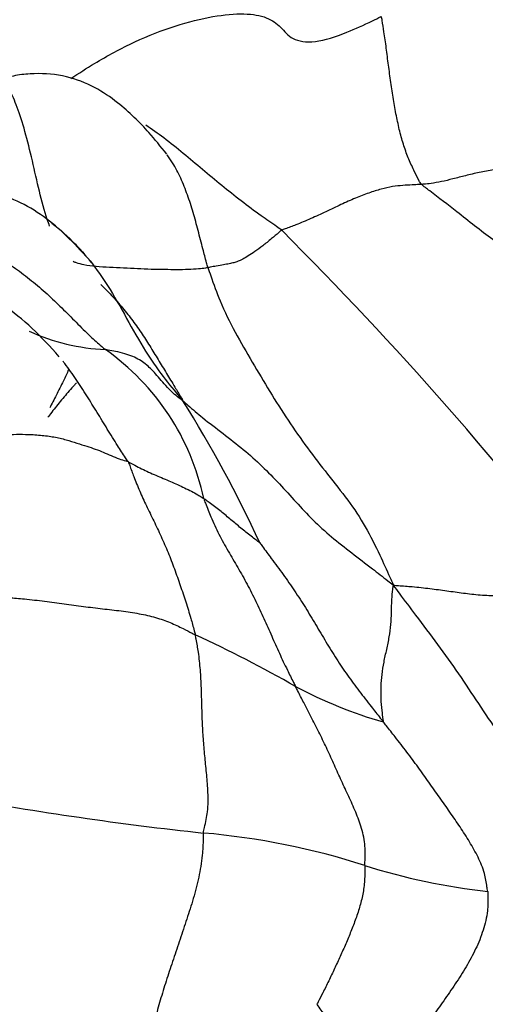
# Model space of a CAD drawing. Units: millimetres. Extents: x 0 to 1478, y 0 to 1758.
# Drawn here: x 262 to 266, y 1178 to 1187 of the extents above; entities that cross this region are included whole.
import ezdxf
from ezdxf import colors
from ezdxf.entities.mleader import LeaderData, LeaderLine
from ezdxf.math import Vec2, Vec3

# ---------------------------------------------------------------- set-up
doc = ezdxf.new("R2010")
doc.units = ezdxf.units.MM
doc.layers.add('DV7_Défaut', color=7, linetype='Continuous')
doc.layers.add('Défaut', color=7, linetype='Continuous')

# ---------------------------------------------------------------- blocks, each defined once
blk = doc.blocks.new('_DOT')
at = {"color": 0}
blk.add_line((0, 0), (-1, 0), dxfattribs=at)
at = {"color": 0, "const_width": 0.333}
blk.add_lwpolyline([(-0.1665, 0, 1), (0.1665, 0, 1)], format="xyb", close=True, dxfattribs=at)
blk = doc.blocks.new('SE6')
at = {"layer": 'DV7_Défaut', "color": 7, "linetype": 'Continuous'}
for centre, radius, start, end in [((239.7912, 1161.1519), 34.345, 37.50355, 45.04808), ((262.5042, 1186.3203), 1.9815, 245.81718, 267.16284), ((261.1032, 1182.4808), 2.2713, 11.83542, 54.99436), ((252.7628, 1177.3898), 12.2233, 24.87681, 31.97823), ((258.4471, 1171.1771), 11.5398, 60.17298, 65.41966), ((266.1129, 1184.7827), 4.0779, 241.8154, 254.27904), ((266.7779, 1211.7728), 32.1422, 259.65524, 263.83029), ((262.722, 1172.9081), 6.9349, 72.26387, 85.02428), ((266.6395, 1185.2073), 5.9732, 252.41221, 263.72432)]:
    blk.add_arc(centre, radius, start, end, dxfattribs=at)
for points, knots in [([(262.0823, 1186.8793), (262.1572, 1186.9285), (262.3488, 1187.0506), (262.6804, 1187.2309), (263.0635, 1187.3788), (263.4211, 1187.4683), (263.7166, 1187.4938), (263.9266, 1187.4559), (264.052, 1187.3645), (264.1422, 1187.2379), (264.3561, 1187.2039), (264.6396, 1187.2952), (264.8512, 1187.3923), (264.9592, 1187.4439), (264.9891, 1187.4597)], [0, 0, 0, 0, 0.057041, 0.151337, 0.245633, 0.339928, 0.434224, 0.52852, 0.622816, 0.717112, 0.811408, 0.905704, 0.976426, 1, 1, 1, 1]), ([(265.3658, 1185.8877), (265.3531, 1185.8996), (265.3343, 1185.9381), (265.2964, 1186.0145), (265.2462, 1186.1209), (265.1997, 1186.2467), (265.161, 1186.3832), (265.1295, 1186.5299), (265.102, 1186.6826), (265.0779, 1186.8415), (265.0562, 1187.004), (265.0359, 1187.1647), (265.0163, 1187.305), (265.0009, 1187.3995), (264.9937, 1187.4463), (264.9891, 1187.4597)], [0, 0, 0, 0, 0.022727, 0.090909, 0.181818, 0.272727, 0.363636, 0.454545, 0.545455, 0.636364, 0.727273, 0.818182, 0.909091, 0.977273, 1, 1, 1, 1]), ([(262.9798, 1186.1703), (262.9213, 1186.2451), (262.7953, 1186.4014), (262.569, 1186.6254), (262.304, 1186.8054), (262.0378, 1186.9106), (261.7898, 1186.9306), (261.5791, 1186.9138), (261.4845, 1186.8862), (261.428, 1186.8692)], [0, 0, 0, 0, 0.152184, 0.377899, 0.516391, 0.667044, 0.829302, 0.913287, 1, 1, 1, 1]), ([(261.8839, 1185.4977), (261.8761, 1185.5175), (261.839, 1185.6185), (261.7862, 1185.8202), (261.7226, 1186.1106), (261.6538, 1186.39), (261.58, 1186.6192), (261.5079, 1186.7823), (261.4578, 1186.8622), (261.4362, 1186.8721), (261.4286, 1186.8694)], [0, 0, 0, 0, 0.036006, 0.178856, 0.321707, 0.464557, 0.607408, 0.750259, 0.893109, 1, 1, 1, 1]), ([(264.0564, 1185.4578), (264.0409, 1185.4711), (263.9765, 1185.5152), (263.8484, 1185.6039), (263.6764, 1185.7316), (263.494, 1185.8777), (263.3146, 1186.0276), (263.1354, 1186.1776), (262.96, 1186.3187), (262.841, 1186.4043), (262.7833, 1186.4413)], [0, 0, 0, 0, 0.036284, 0.145137, 0.290273, 0.43541, 0.580546, 0.725683, 0.870819, 1, 1, 1, 1]), ([(263.3663, 1185.1099), (263.3613, 1185.1256), (263.3454, 1185.1828), (263.3144, 1185.2978), (263.2745, 1185.4562), (263.2281, 1185.6258), (263.1755, 1185.7903), (263.1133, 1185.9473), (263.0485, 1186.0713), (263.0016, 1186.1406), (262.9838, 1186.1649)], [0, 0, 0, 0, 0.038025, 0.152099, 0.304199, 0.456298, 0.608398, 0.760497, 0.912597, 1, 1, 1, 1]), ([(266.7304, 1186.0574), (266.7242, 1186.0566), (266.6756, 1186.0579), (266.581, 1186.0584), (266.4537, 1186.0579), (266.3165, 1186.0526), (266.179, 1186.0419), (266.0412, 1186.0243), (265.9049, 1185.9999), (265.7769, 1185.9695), (265.658, 1185.9387), (265.551, 1185.9122), (265.4619, 1185.8965), (265.4024, 1185.8906), (265.3731, 1185.8882), (265.3658, 1185.8877)], [0, 0, 0, 0, 0.022727, 0.090909, 0.181818, 0.272727, 0.363636, 0.454545, 0.545455, 0.636364, 0.727273, 0.818182, 0.909091, 0.977273, 1, 1, 1, 1]), ([(265.3658, 1185.8877), (265.3586, 1185.8872), (265.3299, 1185.8857), (265.2725, 1185.8827), (265.1912, 1185.8786), (265.0951, 1185.8691), (264.9892, 1185.8451), (264.8735, 1185.8088), (264.7475, 1185.7606), (264.6124, 1185.6994), (264.4714, 1185.6315), (264.3287, 1185.5669), (264.2002, 1185.5125), (264.1103, 1185.4791), (264.0657, 1185.4631), (264.0564, 1185.4578)], [0, 0, 0, 0, 0.022727, 0.090909, 0.181818, 0.272727, 0.363636, 0.454545, 0.545455, 0.636364, 0.727273, 0.818182, 0.909091, 0.977273, 1, 1, 1, 1]), ([(269.1819, 1183.3115), (269.1388, 1183.3327), (269.0134, 1183.3902), (268.7636, 1183.5063), (268.4264, 1183.6723), (268.0802, 1183.8886), (267.7587, 1184.1436), (267.4332, 1184.3974), (267.0841, 1184.6395), (266.7385, 1184.8857), (266.3862, 1185.1289), (266.028, 1185.3666), (265.7243, 1185.61), (265.4999, 1185.7834), (265.3863, 1185.8687), (265.3658, 1185.8877)], [0, 0, 0, 0, 0.022727, 0.090909, 0.181818, 0.272727, 0.363636, 0.454545, 0.545455, 0.636364, 0.727273, 0.818182, 0.909091, 0.977273, 1, 1, 1, 1]), ([(262.2495, 1185.1875), (262.1061, 1185.3449), (261.9209, 1185.5382), (261.5858, 1185.739), (261.3188, 1185.8284), (261.0441, 1185.8586), (260.6766, 1185.8203), (260.4536, 1185.6965), (260.2843, 1185.5966)], [0, 0, 0, 0, 0.263474, 0.391414, 0.516349, 0.639288, 0.760654, 1, 1, 1, 1]), ([(261.9044, 1185.525), (261.9825, 1185.465), (262.0707, 1185.3856), (262.1518, 1185.2995), (262.1651, 1185.285)], [0, 0, 0, 0, 0.833494, 1, 1, 1, 1]), ([(260.7024, 1185.4304), (260.713, 1185.4299), (260.7734, 1185.4252), (260.8945, 1185.4132), (261.0611, 1185.3688), (261.2368, 1185.2969), (261.4052, 1185.2089), (261.5643, 1185.104), (261.7154, 1184.9877), (261.8605, 1184.8638), (261.9982, 1184.7322), (262.132, 1184.5965), (262.2537, 1184.4737), (262.3473, 1184.3916), (262.3947, 1184.3513), (262.4062, 1184.3412)], [0, 0, 0, 0, 0.022727, 0.090909, 0.181818, 0.272727, 0.363636, 0.454545, 0.545455, 0.636364, 0.727273, 0.818182, 0.909091, 0.977273, 1, 1, 1, 1]), ([(264.0564, 1185.4578), (264.0466, 1185.4522), (264.015, 1185.4247), (263.9533, 1185.3719), (263.8776, 1185.3122), (263.8043, 1185.2584), (263.7414, 1185.2159), (263.6894, 1185.1853), (263.6473, 1185.1665), (263.6089, 1185.1548), (263.5658, 1185.1451), (263.5128, 1185.1353), (263.4518, 1185.1245), (263.3999, 1185.1156), (263.3733, 1185.1108), (263.3663, 1185.1099)], [0, 0, 0, 0, 0.022727, 0.090909, 0.181818, 0.272727, 0.363636, 0.454545, 0.545455, 0.636364, 0.727273, 0.818182, 0.909091, 0.977273, 1, 1, 1, 1]), ([(262.1651, 1185.285), (262.2323, 1185.2119), (262.3689, 1185.0412), (262.5417, 1184.7507), (262.7109, 1184.4382), (262.8839, 1184.164), (263.0323, 1183.9802), (263.1085, 1183.8899), (263.1312, 1183.8633)], [0, 0, 0, 0, 0.172629, 0.379472, 0.586314, 0.793157, 0.948289, 1, 1, 1, 1]), ([(262.1051, 1185.1687), (262.1162, 1185.1622), (262.1466, 1185.1514), (262.2104, 1185.1328), (262.316, 1185.1202), (262.4442, 1185.1126), (262.5776, 1185.108), (262.7056, 1185.1002), (262.8348, 1185.0955), (262.9604, 1185.0929), (263.0769, 1185.0919), (263.1818, 1185.0932), (263.271, 1185.099), (263.3303, 1185.1053), (263.3593, 1185.109), (263.3663, 1185.1099)], [0, 0, 0, 0, 0.022727, 0.090909, 0.181818, 0.272727, 0.363636, 0.454545, 0.545455, 0.636364, 0.727273, 0.818182, 0.909091, 0.977273, 1, 1, 1, 1]), ([(262.2683, 1185.1563), (262.2697, 1185.1574), (262.2692, 1185.1612), (262.2634, 1185.1693), (262.2589, 1185.1755), (262.2552, 1185.1806), (262.2515, 1185.1851), (262.2492, 1185.1879)], [0, 0, 0, 0, 0.412099, 0.694509, 0.839374, 0.914744, 1, 1, 1, 1]), ([(261.9725, 1184.2742), (261.8016, 1184.4678), (261.5365, 1184.7454), (260.9629, 1185.0011), (260.4778, 1185.0487), (260.1161, 1184.9798), (259.8606, 1184.8548), (259.7467, 1184.7699), (259.6774, 1184.7164)], [0, 0, 0, 0, 0.298601, 0.51539, 0.697426, 0.832452, 0.912594, 1, 1, 1, 1]), ([(263.3663, 1185.1099), (263.3742, 1185.0849), (263.4098, 1184.9793), (263.4852, 1184.7705), (263.6178, 1184.5019), (263.781, 1184.2249), (263.9444, 1183.9488), (264.1139, 1183.6783), (264.2962, 1183.4206), (264.4852, 1183.1744), (264.6793, 1182.9338), (264.8445, 1182.6858), (264.9651, 1182.4403), (265.0489, 1182.2573), (265.0903, 1182.1657), (265.1026, 1182.1367)], [0, 0, 0, 0, 0.022727, 0.090909, 0.181818, 0.272727, 0.363636, 0.454545, 0.545455, 0.636364, 0.727273, 0.818182, 0.909091, 0.977273, 1, 1, 1, 1]), ([(262.3641, 1184.9496), (262.3935, 1184.9214), (262.4587, 1184.8559), (262.5544, 1184.748), (262.6518, 1184.6259), (262.7407, 1184.5019), (262.8211, 1184.3761), (262.8991, 1184.2474), (262.9779, 1184.1195), (263.0491, 1184.0014), (263.1014, 1183.9158), (263.1282, 1183.8726), (263.1312, 1183.8633)], [0, 0, 0, 0, 0.089889, 0.203653, 0.317417, 0.431181, 0.544944, 0.658708, 0.772472, 0.886236, 0.971559, 1, 1, 1, 1]), ([(263.1312, 1183.8633), (263.1239, 1183.867), (263.0973, 1183.8865), (263.0459, 1183.9265), (262.9852, 1183.9871), (262.9276, 1184.0544), (262.875, 1184.1153), (262.8296, 1184.1644), (262.7803, 1184.209), (262.7268, 1184.2456), (262.6627, 1184.2778), (262.5899, 1184.3034), (262.5095, 1184.3234), (262.4466, 1184.3347), (262.4146, 1184.3398), (262.4062, 1184.3412)], [0, 0, 0, 0, 0.022727, 0.090909, 0.181818, 0.272727, 0.363636, 0.454545, 0.545455, 0.636364, 0.727273, 0.818182, 0.909091, 0.977273, 1, 1, 1, 1]), ([(262.618, 1183.2927), (262.6123, 1183.3037), (262.5785, 1183.3541), (262.5117, 1183.4554), (262.4233, 1183.5974), (262.3286, 1183.7539), (262.232, 1183.9091), (262.133, 1184.0627), (262.0579, 1184.1705), (262.0138, 1184.2253), (262.0076, 1184.2328)], [0, 0, 0, 0, 0.040584, 0.162338, 0.324676, 0.487013, 0.649351, 0.811689, 0.974027, 1, 1, 1, 1]), ([(262.0617, 1184.155), (262.0455, 1184.1196), (262.0075, 1184.0385), (261.9482, 1183.9188), (261.9048, 1183.8342), (261.8842, 1183.7952)], [0, 0, 0, 0, 0.293381, 0.672757, 1, 1, 1, 1]), ([(262.1339, 1184.0292), (262.128, 1184.0229), (262.1055, 1183.9981), (262.0668, 1183.9546), (262.0186, 1183.8985), (261.9717, 1183.842), (261.926, 1183.785), (261.8917, 1183.7406), (261.8726, 1183.7152), (261.8681, 1183.7091)], [0, 0, 0, 0, 0.061168, 0.237734, 0.414299, 0.590865, 0.767431, 0.943996, 1, 1, 1, 1]), ([(263.1312, 1183.8633), (263.1488, 1183.8468), (263.2083, 1183.7944), (263.3299, 1183.6904), (263.5082, 1183.5568), (263.6992, 1183.4089), (263.8742, 1183.2507), (264.0357, 1183.0855), (264.1893, 1182.9157), (264.3458, 1182.7456), (264.5203, 1182.5869), (264.7111, 1182.4383), (264.8905, 1182.3032), (265.0183, 1182.203), (265.082, 1182.1526), (265.1026, 1182.1367)], [0, 0, 0, 0, 0.022727, 0.090909, 0.181818, 0.272727, 0.363636, 0.454545, 0.545455, 0.636364, 0.727273, 0.818182, 0.909091, 0.977273, 1, 1, 1, 1]), ([(261.5086, 1183.5484), (261.5216, 1183.5477), (261.5717, 1183.5487), (261.6708, 1183.5492), (261.799, 1183.5421), (261.9265, 1183.525), (262.0386, 1183.4988), (262.1408, 1183.465), (262.2328, 1183.4364), (262.3121, 1183.4111), (262.3865, 1183.3803), (262.4596, 1183.3488), (262.5287, 1183.321), (262.5831, 1183.304), (262.6106, 1183.2958), (262.618, 1183.2927)], [0, 0, 0, 0, 0.022727, 0.090909, 0.181818, 0.272727, 0.363636, 0.454545, 0.545455, 0.636364, 0.727273, 0.818182, 0.909091, 0.977273, 1, 1, 1, 1]), ([(262.618, 1183.2927), (262.6226, 1183.2908), (262.6433, 1183.2791), (262.6852, 1183.2563), (262.7444, 1183.2262), (262.8105, 1183.1948), (262.8784, 1183.1648), (262.9473, 1183.1355), (263.0158, 1183.1069), (263.0826, 1183.0781), (263.1475, 1183.0474), (263.2114, 1183.0164), (263.2661, 1182.9857), (263.3033, 1182.9617), (263.3217, 1182.9497), (263.3262, 1182.9467)], [0, 0, 0, 0, 0.022727, 0.090909, 0.181818, 0.272727, 0.363636, 0.454545, 0.545455, 0.636364, 0.727273, 0.818182, 0.909091, 0.977273, 1, 1, 1, 1]), ([(262.618, 1183.2927), (262.6248, 1183.2796), (262.6412, 1183.2335), (262.6748, 1183.1419), (262.726, 1183.0179), (262.7885, 1182.8805), (262.8588, 1182.7382), (262.9277, 1182.5929), (262.9932, 1182.4434), (263.0528, 1182.2896), (263.1071, 1182.1336), (263.1586, 1181.9795), (263.2025, 1181.8391), (263.2307, 1181.7359), (263.2444, 1181.684), (263.2473, 1181.6712)], [0, 0, 0, 0, 0.022727, 0.090909, 0.181818, 0.272727, 0.363636, 0.454545, 0.545455, 0.636364, 0.727273, 0.818182, 0.909091, 0.977273, 1, 1, 1, 1]), ([(263.852, 1182.5318), (263.8508, 1182.5325), (263.8342, 1182.5459), (263.8022, 1182.5709), (263.7573, 1182.6048), (263.7101, 1182.6428), (263.6627, 1182.6809), (263.6164, 1182.7194), (263.5702, 1182.7583), (263.5241, 1182.7973), (263.4768, 1182.8357), (263.4283, 1182.8735), (263.3828, 1182.9077), (263.3483, 1182.9318), (263.3307, 1182.9437), (263.3262, 1182.9467)], [0, 0, 0, 0, 0.022727, 0.090909, 0.181818, 0.272727, 0.363636, 0.454545, 0.545455, 0.636364, 0.727273, 0.818182, 0.909091, 0.977273, 1, 1, 1, 1]), ([(263.3262, 1182.9467), (263.3314, 1182.9323), (263.3527, 1182.8754), (263.3965, 1182.7621), (263.4673, 1182.6126), (263.5546, 1182.4558), (263.6457, 1182.3017), (263.7338, 1182.1458), (263.8147, 1181.9856), (263.891, 1181.8238), (263.9628, 1181.6606), (264.0341, 1181.4988), (264.1026, 1181.3545), (264.1544, 1181.2519), (264.1805, 1181.2008), (264.1868, 1181.1883)], [0, 0, 0, 0, 0.022727, 0.090909, 0.181818, 0.272727, 0.363636, 0.454545, 0.545455, 0.636364, 0.727273, 0.818182, 0.909091, 0.977273, 1, 1, 1, 1]), ([(263.852, 1182.5318), (263.8576, 1182.5237), (263.8945, 1182.4737), (263.9685, 1182.3738), (264.0706, 1182.2366), (264.1778, 1182.0837), (264.279, 1181.9266), (264.3757, 1181.7667), (264.4704, 1181.6056), (264.5671, 1181.4461), (264.6717, 1181.2925), (264.782, 1181.1442), (264.885, 1181.0115), (264.9606, 1180.9165), (264.9986, 1180.8691), (265.008, 1180.8573)], [0, 0, 0, 0, 0.022727, 0.090909, 0.181818, 0.272727, 0.363636, 0.454545, 0.545455, 0.636364, 0.727273, 0.818182, 0.909091, 0.977273, 1, 1, 1, 1]), ([(265.008, 1180.8573), (265.0109, 1180.8616), (265.0051, 1180.8985), (264.9942, 1180.9723), (264.9851, 1181.0764), (264.9866, 1181.1891), (264.9948, 1181.3012), (265.013, 1181.416), (265.0399, 1181.5352), (265.0652, 1181.6537), (265.0813, 1181.7678), (265.0841, 1181.8812), (265.0855, 1181.9911), (265.0947, 1182.0782), (265.1001, 1182.1224), (265.1026, 1182.1367)], [0, 0, 0, 0, 0.022727, 0.090909, 0.181818, 0.272727, 0.363636, 0.454545, 0.545455, 0.636364, 0.727273, 0.818182, 0.909091, 0.977273, 1, 1, 1, 1]), ([(267.1893, 1179.167), (267.1771, 1179.1881), (267.1331, 1179.2892), (267.0357, 1179.4848), (266.8628, 1179.7232), (266.6696, 1179.9782), (266.4739, 1180.2319), (266.2779, 1180.4887), (266.0869, 1180.7527), (265.9005, 1181.0272), (265.7175, 1181.3068), (265.5209, 1181.5834), (265.3299, 1181.8324), (265.1937, 1182.0151), (265.1258, 1182.1067), (265.1026, 1182.1367)], [0, 0, 0, 0, 0.022727, 0.090909, 0.181818, 0.272727, 0.363636, 0.454545, 0.545455, 0.636364, 0.727273, 0.818182, 0.909091, 0.977273, 1, 1, 1, 1]), ([(265.1026, 1182.1367), (265.121, 1182.1352), (265.1787, 1182.1309), (265.2934, 1182.1223), (265.4456, 1182.106), (265.6031, 1182.0842), (265.7572, 1182.062), (265.9142, 1182.0446), (266.0783, 1182.0355), (266.2554, 1182.0361), (266.4453, 1182.0483), (266.6413, 1182.0578), (266.8209, 1182.0608), (266.9502, 1182.062), (267.0144, 1182.0632), (267.0376, 1182.0615)], [0, 0, 0, 0, 0.022727, 0.090909, 0.181818, 0.272727, 0.363636, 0.454545, 0.545455, 0.636364, 0.727273, 0.818182, 0.909091, 0.977273, 1, 1, 1, 1]), ([(261.4515, 1182.025), (261.4681, 1182.0235), (261.5336, 1182.0185), (261.6639, 1182.0074), (261.8372, 1181.9866), (262.0201, 1181.9613), (262.2001, 1181.9371), (262.3788, 1181.9158), (262.5553, 1181.8963), (262.7238, 1181.8716), (262.8783, 1181.8361), (263.0139, 1181.7877), (263.1244, 1181.7357), (263.2003, 1181.6961), (263.238, 1181.676), (263.2473, 1181.6712)], [0, 0, 0, 0, 0.022727, 0.090909, 0.181818, 0.272727, 0.363636, 0.454545, 0.545455, 0.636364, 0.727273, 0.818182, 0.909091, 0.977273, 1, 1, 1, 1]), ([(263.3235, 1179.8168), (263.3257, 1179.8349), (263.342, 1179.9021), (263.3683, 1180.0342), (263.3687, 1180.1983), (263.3541, 1180.3623), (263.3388, 1180.5201), (263.324, 1180.678), (263.3142, 1180.8398), (263.3091, 1181.0057), (263.3048, 1181.1739), (263.2967, 1181.3433), (263.2801, 1181.496), (263.2607, 1181.604), (263.2504, 1181.6577), (263.2473, 1181.6712)], [0, 0, 0, 0, 0.022727, 0.090909, 0.181818, 0.272727, 0.363636, 0.454545, 0.545455, 0.636364, 0.727273, 0.818182, 0.909091, 0.977273, 1, 1, 1, 1]), ([(264.8346, 1179.5133), (264.835, 1179.5291), (264.8382, 1179.5895), (264.8396, 1179.709), (264.809, 1179.8624), (264.7505, 1180.0147), (264.6837, 1180.1599), (264.6163, 1180.3046), (264.5504, 1180.4507), (264.4842, 1180.5984), (264.4134, 1180.7443), (264.3381, 1180.8894), (264.2684, 1181.0248), (264.2182, 1181.1252), (264.1933, 1181.1755), (264.1868, 1181.1883)], [0, 0, 0, 0, 0.022727, 0.090909, 0.181818, 0.272727, 0.363636, 0.454545, 0.545455, 0.636364, 0.727273, 0.818182, 0.909091, 0.977273, 1, 1, 1, 1]), ([(265.9866, 1179.2699), (265.9822, 1179.2865), (265.9749, 1179.3427), (265.9556, 1179.4531), (265.8974, 1179.5918), (265.8166, 1179.7353), (265.7268, 1179.8744), (265.6318, 1180.0119), (265.5345, 1180.1506), (265.4356, 1180.2915), (265.3342, 1180.433), (265.2287, 1180.5744), (265.1286, 1180.7039), (265.0544, 1180.7983), (265.0173, 1180.8455), (265.008, 1180.8573)], [0, 0, 0, 0, 0.022727, 0.090909, 0.181818, 0.272727, 0.363636, 0.454545, 0.545455, 0.636364, 0.727273, 0.818182, 0.909091, 0.977273, 1, 1, 1, 1]), ([(263.3235, 1179.8168), (263.3215, 1179.8006), (263.3209, 1179.7304), (263.3149, 1179.5903), (263.2822, 1179.4013), (263.2299, 1179.203), (263.1682, 1179.0112), (263.1048, 1178.8223), (263.0417, 1178.636), (262.9816, 1178.453), (262.9249, 1178.2744), (262.8756, 1178.0995), (262.8437, 1177.9424), (262.8272, 1177.8304), (262.819, 1177.7745), (262.8187, 1177.7613)], [0, 0, 0, 0, 0.022727, 0.090909, 0.181818, 0.272727, 0.363636, 0.454545, 0.545455, 0.636364, 0.727273, 0.818182, 0.909091, 0.977273, 1, 1, 1, 1]), ([(264.8346, 1179.5133), (264.8343, 1179.5035), (264.835, 1179.4613), (264.8344, 1179.3769), (264.8211, 1179.2609), (264.7912, 1179.1364), (264.7513, 1179.0151), (264.7054, 1178.8961), (264.6562, 1178.7787), (264.6047, 1178.6625), (264.551, 1178.5474), (264.4968, 1178.4329), (264.4458, 1178.329), (264.4072, 1178.2543), (264.3874, 1178.2171), (264.3857, 1178.2137)], [0, 0, 0, 0, 0.022727, 0.090909, 0.181818, 0.272727, 0.363636, 0.454545, 0.545455, 0.636364, 0.727273, 0.818182, 0.909091, 0.977273, 1, 1, 1, 1]), ([(265.9866, 1179.2699), (265.9851, 1179.2546), (265.9881, 1179.1942), (265.986, 1179.0733), (265.9469, 1178.9059), (265.8758, 1178.7301), (265.7847, 1178.5636), (265.682, 1178.4036), (265.5743, 1178.2472), (265.4641, 1178.0935), (265.3509, 1177.9431), (265.233, 1177.798), (265.1211, 1177.6711), (265.0381, 1177.5817), (264.9965, 1177.5371), (264.986, 1177.5267)], [0, 0, 0, 0, 0.022727, 0.090909, 0.181818, 0.272727, 0.363636, 0.454545, 0.545455, 0.636364, 0.727273, 0.818182, 0.909091, 0.977273, 1, 1, 1, 1]), ([(264.986, 1177.5267), (264.9823, 1177.5327), (264.9665, 1177.5548), (264.9347, 1177.5989), (264.8899, 1177.6585), (264.8377, 1177.72), (264.7838, 1177.7804), (264.7262, 1177.8394), (264.6664, 1177.8989), (264.605, 1177.9574), (264.5456, 1178.0175), (264.4875, 1178.0782), (264.4398, 1178.1404), (264.4057, 1178.1875), (264.3884, 1178.211), (264.3857, 1178.2137)], [0, 0, 0, 0, 0.022727, 0.090909, 0.181818, 0.272727, 0.363636, 0.454545, 0.545455, 0.636364, 0.727273, 0.818182, 0.909091, 0.977273, 1, 1, 1, 1])]:
    blk.add_open_spline(points, degree=3, knots=knots, dxfattribs=at)

msp = doc.modelspace()

# ---------------------------------------------------------------- block references
at = {"layer": 'Défaut'}
msp.add_blockref('SE6', (0, 0), dxfattribs=at)

# ---------------------------------------------------------------- leaders
at = {"layer": 'Défaut', "color": 7, "linetype": 'Continuous'}
ml = msp.add_multileader_mtext('Standard', dxfattribs=at)
ml.set_content('{\\pxsm0.9;\\fSolid Edge ISO|b1||i0||c0|p34;\\W1.;11/04/2024\\P}', color=256)
ml.set_leader_properties()
ml.set_arrow_properties(name='DOT')
ml.build(insert=Vec2(0, 0))
ml.multileader.update_dxf_attribs({"leader_type": 0, "dogleg_length": 0, "arrow_head_size": 12})
ctx = ml.context
ctx.base_point, ctx.char_height, ctx.arrow_head_size = Vec3(1390.4074, 1750.8279), 12, 12
notes = []
notes.append((ctx, [(0, (0, 0, 0), (0, 0), (1, 0), 1, [])]))
ctx.mtext.insert = Vec3(1392.4074, 1756.8279)
for ctx, leaders in notes:
    for number, flags, end, landing, length, lines in leaders:
        leader = LeaderData()
        leader.index, (leader.has_last_leader_line, leader.has_dogleg_vector, leader.attachment_direction) = number, flags
        leader.last_leader_point, leader.dogleg_vector, leader.dogleg_length = Vec3(end), Vec3(landing), length
        for number, points, colour, breaks in lines:
            line = LeaderLine()
            line.index, line.vertices, line.color, line.breaks = number, Vec3.list(points), colors.encode_raw_color(colour), breaks
            leader.lines.append(line)
        ctx.leaders.append(leader)

doc.saveas('drawing.dxf')
